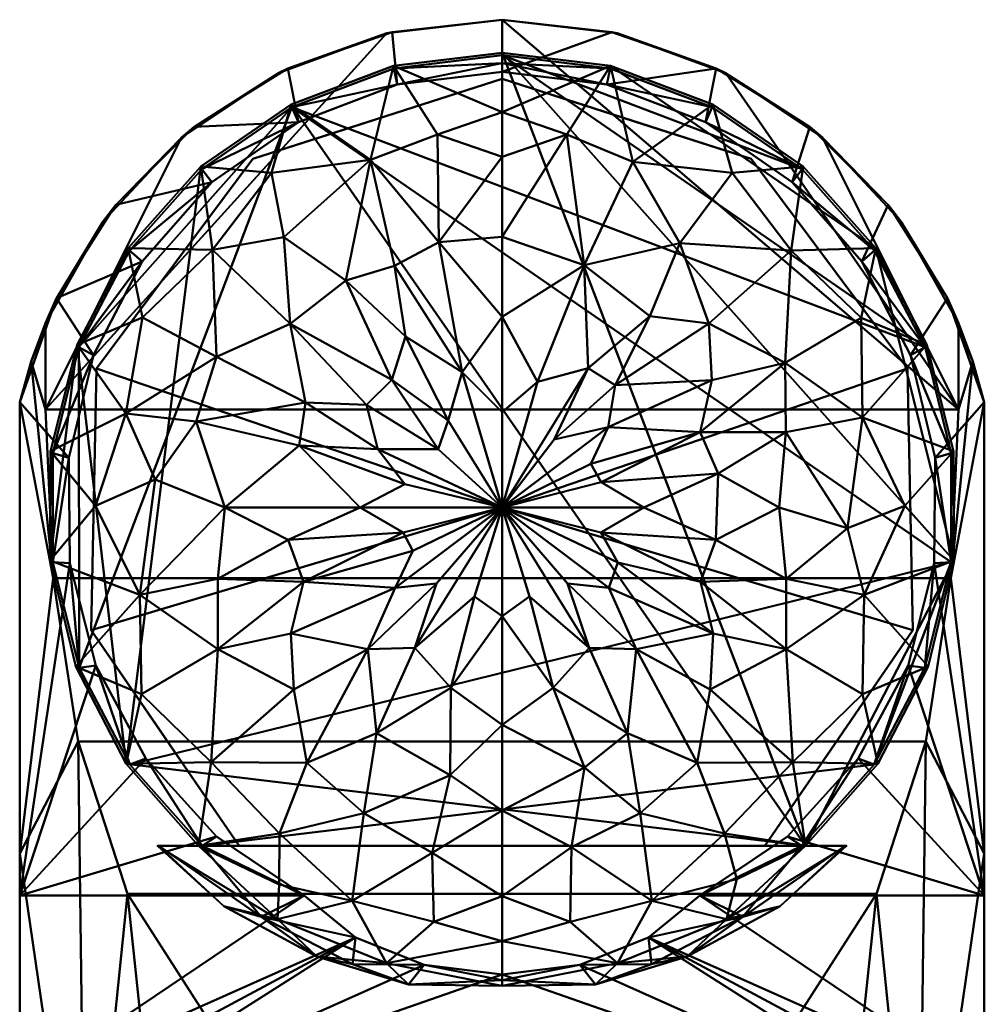
# Model space of a CAD drawing. Units: millimetres. Extents: x -35 to 35, y 1219 to 1340.
# Drawn here: x -32 to 32, y 1276 to 1340 of the extents above; entities that cross this region are included whole.
import ezdxf

# ---------------------------------------------------------------- set-up
doc = ezdxf.new("R2010")
doc.units = ezdxf.units.MM
doc.header["$LTSCALE"] = 20
doc.layers.add('E-LITE-____-OTLN', color=7, linetype='Continuous', lineweight=30)

# ---------------------------------------------------------------- blocks, each defined once
blk = doc.blocks.new('RSen_62_LD_FB_movement sensor - 1 channel_beg - 93341 - rc-plus next n 280 - wall mounted_beg_lxwxh 71x121x85 mm-73807-View 1')
at = {"layer": 'E-LITE-____-OTLN', "lineweight": 40}
mesh = blk.add_polyface(dxfattribs=at)
corners = [(31.5, 58.871, 37), (27.207, 65.304, 37), (21.622, 70.655, 37), (15.012, 74.67, 37), (7.688, 77.157, 37), (0, 78, 37), (-7.688, 77.157, 37), (-15.012, 74.67, 37), (-21.622, 70.655, 37), (-27.207, 65.304, 37), (-31.5, 58.871, 37), (-31.5, 58.871, 96), (-30.757, 60.227, 98.665), (-29.824, 61.755, 101.173), (-29.824, 61.755, 95.519), (-29.323, 62.511, 84.506), (-27.677, 64.732, 73.82), (-24.456, 68.233, 63.865), (-18.967, 72.508, 55.303), (-10.617, 76.375, 49.233), (0, 78, 47), (10.617, 76.375, 49.233), (18.967, 72.508, 55.303), (24.456, 68.233, 63.865), (27.677, 64.732, 73.82), (29.323, 62.511, 84.506), (29.824, 61.755, 95.519), (29.824, 61.755, 101.173), (30.757, 60.227, 98.665), (31.5, 58.871, 96), (18.317, 72.663, 37), (11.35, 75.914, 37), (-11.35, 75.914, 37), (-18.317, 72.663, 37), (-31.5, 58.871, 66.5), (-14.792, 74.442, 52.268), (-5.308, 77.188, 48.116), (5.308, 77.188, 48.116), (14.792, 74.442, 52.268), (31.5, 58.871, 66.5), (-7.963, 76.781, 48.675), (7.963, 76.781, 48.675), (-3.844, 77.579, 37), (3.844, 77.579, 37), (2.654, 77.594, 47.558), (-2.654, 77.594, 47.558)]
mesh.append_faces([[corners[k] for k in face] for face in [(14, 12, 13)]], dxfattribs={"vtx0": -1})
mesh.append_faces([[corners[k] for k in face] for face in [(15, 12, 14), (16, 34, 15), (11, 15, 34), (5, 44, 43), (9, 17, 8), (42, 45, 5), (31, 38, 3), (7, 35, 32), (35, 33, 18), (33, 35, 7), (38, 31, 21), (44, 5, 20), (22, 30, 38), (2, 23, 1)]], dxfattribs={"vtx0": -1, "vtx1": -1})
mesh.append_faces([[corners[k] for k in face] for face in [(16, 9, 34), (39, 1, 24)]], dxfattribs={"vtx0": -1, "vtx1": -1, "vtx2": -1})
mesh.append_faces([[corners[k] for k in face] for face in [(15, 11, 12), (22, 2, 30), (19, 6, 32), (6, 40, 36), (18, 33, 8), (37, 4, 43), (32, 35, 19), (6, 19, 40), (42, 36, 45), (5, 45, 20), (28, 25, 26), (25, 28, 29), (43, 44, 37), (25, 29, 39), (4, 37, 41)]], dxfattribs={"vtx0": -1, "vtx2": -1})
mesh.append_faces([[corners[k] for k in face] for face in [(27, 28, 26)]], dxfattribs={"vtx1": -1})
mesh.append_faces([[corners[k] for k in face] for face in [(16, 17, 9), (17, 18, 8), (42, 6, 36), (24, 25, 39), (23, 24, 1), (41, 21, 4), (31, 4, 21), (30, 3, 38), (22, 23, 2)]], dxfattribs={"vtx1": -1, "vtx2": -1})
mesh.append_faces([[corners[k] for k in face] for face in [(9, 10, 34), (39, 0, 1)]], dxfattribs={"vtx2": -1})
mesh = blk.add_polyface(dxfattribs=at)
corners = [(-29.824, 61.755, 95.519), (29.824, 61.755, 95.519), (29.323, 62.511, 84.506), (27.677, 64.732, 73.82), (24.456, 68.233, 63.865), (18.967, 72.508, 55.303), (10.617, 76.375, 49.233), (0, 78, 47), (-10.617, 76.375, 49.233), (-18.967, 72.508, 55.303), (-24.456, 68.233, 63.865), (-27.677, 64.732, 73.82), (-29.323, 62.511, 84.506)]
mesh.append_faces([[corners[k] for k in face] for face in [(9, 5, 6, 8), (5, 9, 10, 4), (12, 2, 3, 11), (4, 10, 11, 3)]], dxfattribs={"vtx0": -1, "vtx2": -1})
mesh.append_faces([[corners[k] for k in face] for face in [(6, 7, 8), (0, 1, 2, 12)]], dxfattribs={"vtx2": -1})
mesh = blk.add_polyface(dxfattribs=at)
corners = [(31.5, 38.921, 96), (31.5, 58.871, 96), (30.757, 60.227, 98.665), (29.824, 61.755, 101.173), (26.096, 61.755, 107.765), (20.937, 61.755, 113.309), (14.63, 61.755, 117.502), (7.521, 61.755, 120.113), (0, 61.755, 121), (-7.521, 61.755, 120.113), (-14.63, 61.755, 117.502), (-20.937, 61.755, 113.309), (-26.096, 61.755, 107.765), (-29.824, 61.755, 101.173), (-30.757, 60.227, 98.665), (-31.5, 58.871, 96), (-31.5, 38.921, 96), (-29.087, 38.921, 102.803), (-25.225, 38.921, 108.901), (-20.108, 38.921, 113.99), (-13.988, 38.921, 117.819), (-7.173, 38.921, 120.195), (0, 38.921, 121), (7.173, 38.921, 120.195), (13.988, 38.921, 117.819), (20.108, 38.921, 113.99), (25.225, 38.921, 108.901), (29.087, 38.921, 102.803)]
mesh.append_faces([[corners[k] for k in face] for face in [(17, 14, 16), (18, 12, 17), (14, 17, 13), (11, 19, 10), (24, 7, 23), (25, 6, 24), (8, 23, 7), (7, 24, 6), (4, 27, 3), (23, 8, 22)]], dxfattribs={"vtx0": -1, "vtx1": -1})
mesh.append_faces([[corners[k] for k in face] for face in [(10, 19, 20), (21, 8, 9), (17, 12, 13), (18, 11, 12), (20, 9, 10), (4, 26, 27), (26, 4, 5)]], dxfattribs={"vtx0": -1, "vtx2": -1})
mesh.append_faces([[corners[k] for k in face] for face in [(15, 16, 14), (1, 2, 0)]], dxfattribs={"vtx1": -1})
mesh.append_faces([[corners[k] for k in face] for face in [(20, 21, 9), (18, 19, 11), (21, 22, 8), (27, 0, 2), (25, 26, 5), (5, 6, 25), (2, 3, 27)]], dxfattribs={"vtx1": -1, "vtx2": -1})
mesh = blk.add_polyface(dxfattribs=at)
corners = [(29.824, 61.755, 95.519), (-29.824, 61.755, 95.519), (-29.824, 61.755, 101.173), (-26.096, 61.755, 107.765), (-20.937, 61.755, 113.309), (-14.63, 61.755, 117.502), (-7.521, 61.755, 120.113), (0, 61.755, 121), (7.521, 61.755, 120.113), (14.63, 61.755, 117.502), (20.937, 61.755, 113.309), (26.096, 61.755, 107.765), (29.824, 61.755, 101.173)]
mesh.append_faces([[corners[k] for k in face] for face in [(9, 10, 0, 8), (6, 7, 1, 5), (4, 5, 1)]], dxfattribs={"vtx1": -1, "vtx2": -1})
mesh.append_faces([[corners[k] for k in face] for face in [(7, 8, 0, 1)]], dxfattribs={"vtx1": -1, "vtx3": -1})
mesh.append_faces([[corners[k] for k in face] for face in [(11, 12, 0, 10)]], dxfattribs={"vtx2": -1})
mesh.append_faces([[corners[k] for k in face] for face in [(1, 2, 3, 4)]], dxfattribs={"vtx3": -1})
mesh = blk.add_polyface(dxfattribs=at)
corners = [(-31.5, 58.871, 37), (-31.5, 26.129, 37), (-31.5, 26.129, 51.244), (-31.5, 38.921, 63.761), (-31.5, 38.921, 96), (-31.5, 58.871, 96)]
mesh.append_faces([[corners[k] for k in face] for face in [(5, 0, 3, 4)]], dxfattribs={"vtx1": -1})
mesh.append_faces([[corners[k] for k in face] for face in [(0, 1, 2, 3)]], dxfattribs={"vtx3": -1})
mesh = blk.add_polyface(dxfattribs=at)
corners = [(31.5, 38.921, 63.761), (31.5, 26.129, 51.244), (31.5, 26.129, 37), (31.5, 58.871, 37), (31.5, 58.871, 96), (31.5, 38.921, 96)]
mesh.append_faces([[corners[k] for k in face] for face in [(0, 3, 4, 5), (3, 0, 1, 2)]], dxfattribs={"vtx0": -1})
mesh = blk.add_polyface(dxfattribs=at)
corners = [(31.5, 38.921, 63.761), (31.5, 38.921, 96), (29.087, 38.921, 102.803), (25.225, 38.921, 108.901), (20.108, 38.921, 113.99), (13.988, 38.921, 117.819), (7.173, 38.921, 120.195), (0, 38.921, 121), (-7.173, 38.921, 120.195), (-13.988, 38.921, 117.819), (-20.108, 38.921, 113.99), (-25.225, 38.921, 108.901), (-29.087, 38.921, 102.803), (-31.5, 38.921, 96), (-31.5, 38.921, 63.761), (-12.921, 38.921, 63.761), (-18.641, 38.921, 67.611), (-23.267, 38.921, 72.723), (-26.528, 38.921, 78.797), (-28.234, 38.921, 85.477), (-28.283, 38.921, 92.371), (-26.674, 38.921, 99.075), (-23.501, 38.921, 105.196), (-18.949, 38.921, 110.374), (-13.286, 38.921, 114.306), (-6.844, 38.921, 116.762), (0, 38.921, 117.596), (6.844, 38.921, 116.762), (13.286, 38.921, 114.306), (18.949, 38.921, 110.374), (23.501, 38.921, 105.196), (26.674, 38.921, 99.075), (28.283, 38.921, 92.371), (28.234, 38.921, 85.477), (26.528, 38.921, 78.797), (23.267, 38.921, 72.723), (18.641, 38.921, 67.611), (12.921, 38.921, 63.761)]
mesh.append_faces([[corners[k] for k in face] for face in [(5, 28, 4), (18, 14, 17), (19, 14, 18)]], dxfattribs={"vtx0": -1, "vtx1": -1})
mesh.append_faces([[corners[k] for k in face] for face in [(29, 3, 4, 28), (30, 2, 3, 29), (33, 0, 1, 32), (0, 33, 34), (2, 30, 31), (9, 24, 25), (10, 23, 24, 9), (11, 22, 23, 10), (22, 11, 12, 21), (13, 20, 21, 12), (26, 7, 8)]], dxfattribs={"vtx0": -1, "vtx2": -1})
mesh.append_faces([[corners[k] for k in face] for face in [(15, 16, 14)]], dxfattribs={"vtx1": -1})
mesh.append_faces([[corners[k] for k in face] for face in [(35, 36, 0), (34, 35, 0), (16, 17, 14)]], dxfattribs={"vtx1": -1, "vtx2": -1})
mesh.append_faces([[corners[k] for k in face] for face in [(5, 6, 27, 28), (26, 27, 6, 7), (31, 32, 1, 2), (25, 26, 8, 9), (19, 20, 13, 14)]], dxfattribs={"vtx1": -1, "vtx3": -1})
mesh.append_faces([[corners[k] for k in face] for face in [(36, 37, 0)]], dxfattribs={"vtx2": -1})
mesh = blk.add_polyface(dxfattribs=at)
corners = [(31.5, 26.129, 51.244), (31.5, 38.921, 63.761), (12.921, 38.921, 63.761), (9.56, 36.109, 61.009), (5.076, 34.284, 59.223), (0, 33.652, 58.605), (-5.076, 34.284, 59.223), (-9.56, 36.109, 61.009), (-12.921, 38.921, 63.761), (-31.5, 38.921, 63.761), (-31.5, 26.129, 51.244), (-30.636, 24.564, 49.713), (-29.694, 23.045, 48.226), (29.694, 23.045, 48.226), (30.636, 24.564, 49.713)]
mesh.append_faces([[corners[k] for k in face] for face in [(0, 3, 14), (4, 13, 3), (12, 7, 11)]], dxfattribs={"vtx0": -1, "vtx1": -1})
mesh.append_faces([[corners[k] for k in face] for face in [(0, 2, 3), (13, 4, 5), (12, 6, 7), (5, 12, 13), (7, 10, 11)]], dxfattribs={"vtx0": -1, "vtx2": -1})
mesh.append_faces([[corners[k] for k in face] for face in [(9, 10, 8)]], dxfattribs={"vtx1": -1})
mesh.append_faces([[corners[k] for k in face] for face in [(13, 14, 3), (7, 8, 10), (5, 6, 12)]], dxfattribs={"vtx1": -1, "vtx2": -1})
mesh.append_faces([[corners[k] for k in face] for face in [(0, 1, 2)]], dxfattribs={"vtx2": -1})
mesh = blk.add_polyface(dxfattribs=at)
corners = [(0, 36.5, 118.675), (0, 37.722, 118.161), (0, 38.921, 117.596), (-6.844, 38.921, 116.762), (-13.286, 38.921, 114.306), (-18.949, 38.921, 110.374), (-23.501, 38.921, 105.196), (-26.674, 38.921, 99.075), (-28.283, 38.921, 92.371), (-28.234, 38.921, 85.477), (-26.528, 38.921, 78.797), (-23.267, 38.921, 72.723), (-18.641, 38.921, 67.611), (-12.921, 38.921, 63.761), (-9.56, 36.109, 61.009), (-5.076, 34.284, 59.223), (0, 33.652, 58.605), (0, 19.073, 57.86), (0, 5.7, 63.71), (0, -3.648, 74.921), (0, -7, 89.128), (0, -7, 89.128), (0, -7, 89.128), (0, -7, 89.128), (0, -7, 89.128), (0, -7, 89.128), (0, -7, 89.128), (0, -7, 89.128), (0, -7, 89.128), (0, -7, 89.128), (0, -4.459, 101.582), (0, 2.759, 112.044), (0, 13.5, 118.842), (-7.095, 13.5, 117.983), (-13.779, 13.5, 115.454), (-19.666, 13.5, 111.403), (-24.416, 13.5, 106.064), (-27.753, 13.5, 99.744), (-29.485, 13.5, 92.811), (-29.512, 13.5, 85.665), (-27.832, 13.5, 78.719), (-24.541, 13.5, 72.375), (-19.832, 13.5, 67), (-22.508, 21.038, 67), (-22.42, 29.025, 67), (-19.581, 36.5, 67), (-24.308, 36.5, 72.33), (-27.622, 36.5, 78.637), (-29.33, 36.5, 85.554), (-29.333, 36.5, 92.679), (-27.63, 36.5, 99.597), (-24.321, 36.5, 105.907), (-19.597, 36.5, 111.241), (-13.734, 36.5, 115.289), (-7.073, 36.5, 117.816), (-18.105, -1.34, 89.128), (-13.592, -1.363, 77.218), (-12.098, 23.475, 59.765), (-13.515, -1.351, 101.15), (-9.271, -5.618, 89.128), (0, 26.401, 58.234), (-8.538, 4.099, 111.7), (-23.554, 4.27, 95.012), (-15.723, 31.628, 62.365), (-23.657, 4.343, 83.405), (-18.996, 5.487, 72.483), (-9.024, 1.78, 69.138), (-18.876, 5.496, 105.918), (-12.95, -3.822, 94.052), (-12.969, -3.822, 84.254), (-9.764, 29.686, 59.279), (-26.31, 6.95, 89.226), (-5.69, -5.106, 79.937), (-5.638, -5.142, 98.233), (-23.555, 7.286, 76.911), (-23.465, 7.289, 101.521), (-15.043, 7.289, 110.988), (-18.552, 0.695, 79.866), (-18.494, 0.72, 98.569), (-11.619, 0.764, 106.399), (-5.364, -2.245, 104.967), (0, 7.352, 114.951), (-4.226, 4.811, 113.489), (-6.099, 24.648, 57.934), (-7.543, 16.666, 59.337), (-14.66, 16.377, 62.208), (-9.779, 8.854, 63.421), (-2.328, -5.836, 97.327), (0, 12.387, 60.785), (-6.973, -5.775, 83.862), (-6.929, -5.791, 94.361), (-18.177, 24.988, 63.054), (-14.533, 6.225, 67.807), (-12.75, 0.935, 72.426), (-8.189, -2.15, 74.371), (-3.333, -4.54, 77.327), (-5.399, -1.52, 72.122), (0, 1.026, 69.315), (-4.542, 2.512, 66.911), (0, -5.324, 82.024), (0, -7, 89.128), (-1.799, -6.412, 83.313), (-4.463, 8.766, 62.04), (-6.474, -6.29, 90.785), (-6.465, -6.292, 87.48), (-18.57, -0.585, 84.455), (-13.97, -3.687, 87.01), (-18.529, -0.568, 94.043), (-14.124, -3.604, 91.338), (-22.564, 2.44, 87.766), (0, -7, 89.128), (0, -7, 89.128), (-13.797, -2.638, 80.885), (-13.702, -2.665, 97.437), (-9.659, -2.795, 101.631), (-7.396, -5.075, 97.125), (-3.407, -6.505, 93.556), (0, -0.85, 106.813), (0, -7, 89.128), (0, -7, 89.128), (-8.761, -4.332, 79.868), (-4.286, -6.315, 84.157), (0, -7, 89.128), (-15.334, 11.2, 64.825), (0, -7, 89.128), (-5.8, -6.337, 91.967), (-7.573, -5.874, 85.521), (0, -7, 89.128), (0, -5.729, 95.355)]
mesh.append_faces([[corners[k] for k in face] for face in [(59, 104, 24)]], dxfattribs={"vtx0": -1})
mesh.append_faces([[corners[k] for k in face] for face in [(15, 70, 14), (14, 63, 13), (81, 82, 31), (11, 46, 10), (9, 48, 8), (44, 91, 43), (49, 8, 48), (34, 61, 33), (8, 49, 7), (7, 50, 6), (4, 53, 3), (53, 4, 52), (43, 85, 42), (23, 126, 89)]], dxfattribs={"vtx0": -1, "vtx1": -1})
mesh.append_faces([[corners[k] for k in face] for face in [(73, 87, 80), (107, 78, 62), (86, 92, 123), (76, 79, 61), (65, 92, 93), (43, 91, 85), (75, 62, 78), (89, 126, 112), (94, 95, 72), (71, 109, 62), (59, 106, 104), (103, 68, 108), (105, 77, 69), (79, 67, 58), (113, 58, 78), (45, 13, 63), (120, 93, 94), (83, 84, 57), (67, 36, 75), (85, 123, 42), (77, 74, 65), (58, 67, 78), (70, 83, 57), (91, 63, 57), (64, 71, 39), (108, 68, 107), (62, 38, 71), (103, 125, 68), (70, 15, 83), (76, 35, 67), (78, 107, 68), (70, 63, 14), (96, 94, 66), (57, 84, 85), (82, 33, 61), (109, 71, 64), (33, 82, 81), (79, 76, 67), (64, 40, 74), (61, 79, 80), (37, 62, 75), (63, 70, 57), (73, 114, 115), (67, 75, 78), (83, 15, 60), (77, 65, 56), (74, 41, 65), (61, 34, 76), (56, 112, 77), (54, 1, 3), (58, 114, 79), (79, 114, 80), (77, 105, 64), (64, 74, 77), (82, 61, 80), (55, 105, 106), (84, 83, 17), (98, 96, 66), (86, 85, 84), (88, 102, 84), (86, 66, 92), (30, 80, 87), (89, 112, 120), (116, 73, 115), (90, 115, 113), (63, 91, 44), (85, 91, 57), (93, 92, 66), (42, 92, 65), (94, 93, 66), (65, 93, 56), (94, 96, 95), (94, 72, 120), (72, 95, 101), (98, 97, 96), (19, 95, 96), (86, 102, 98), (86, 98, 66), (99, 101, 95), (98, 102, 18), (84, 102, 86), (126, 104, 69), (106, 105, 69), (109, 105, 55), (104, 106, 69), (108, 106, 59), (109, 107, 62), (108, 107, 55), (106, 108, 55), (103, 108, 59), (105, 109, 64), (109, 55, 107), (89, 120, 121), (112, 56, 120), (69, 77, 112), (78, 68, 113), (90, 113, 68), (58, 113, 115), (80, 114, 73), (58, 115, 114), (90, 116, 115), (80, 117, 82), (120, 56, 93), (121, 120, 72), (86, 123, 85), (92, 42, 123), (68, 125, 90), (112, 126, 69)]], dxfattribs={"vtx0": -1, "vtx1": -1, "vtx2": -1})
mesh.append_faces([[corners[k] for k in face] for face in [(74, 40, 41), (65, 41, 42), (45, 12, 13), (11, 45, 46), (10, 46, 47), (47, 9, 10), (64, 39, 40), (62, 37, 38), (67, 35, 36), (6, 50, 51), (5, 51, 52), (52, 4, 5), (7, 49, 50), (96, 97, 19), (102, 88, 18), (84, 17, 88), (95, 19, 99), (73, 28, 87), (80, 30, 117)]], dxfattribs={"vtx0": -1, "vtx2": -1})
mesh.append_faces([[corners[k] for k in face] for face in [(118, 128, 87)]], dxfattribs={"vtx1": -1})
mesh.append_faces([[corners[k] for k in face] for face in [(101, 110, 72), (38, 39, 71), (116, 28, 73), (44, 45, 63), (11, 12, 45), (47, 48, 9), (117, 31, 82), (34, 35, 76), (36, 37, 75), (5, 6, 51), (53, 54, 3), (60, 17, 83), (18, 97, 98), (110, 121, 72), (23, 104, 126), (128, 30, 87)]], dxfattribs={"vtx1": -1, "vtx2": -1})
mesh.append_faces([[corners[k] for k in face] for face in [(99, 100, 101), (59, 25, 103), (121, 119, 89), (15, 16, 60), (54, 0, 1), (1, 2, 3), (81, 32, 33), (103, 124, 125), (90, 27, 116), (125, 122, 90)]], dxfattribs={"vtx2": -1})
mesh = blk.add_polyface(dxfattribs=at)
corners = [(0, 38.921, 117.596), (0, 37.722, 118.161), (0, 36.5, 118.675), (7.073, 36.5, 117.816), (13.734, 36.5, 115.289), (19.597, 36.5, 111.241), (24.321, 36.5, 105.907), (27.63, 36.5, 99.597), (29.333, 36.5, 92.679), (29.33, 36.5, 85.554), (27.622, 36.5, 78.637), (24.308, 36.5, 72.33), (19.581, 36.5, 67), (22.42, 29.025, 67), (22.508, 21.038, 67), (19.832, 13.5, 67), (24.541, 13.5, 72.375), (27.832, 13.5, 78.719), (29.512, 13.5, 85.665), (29.485, 13.5, 92.811), (27.753, 13.5, 99.744), (24.416, 13.5, 106.064), (19.666, 13.5, 111.403), (13.779, 13.5, 115.454), (7.095, 13.5, 117.983), (0, 13.5, 118.842), (0, 2.759, 112.044), (0, -4.459, 101.582), (0, -7, 89.128), (0, -7, 89.128), (0, -7, 89.128), (0, -7, 89.128), (0, -7, 89.128), (0, -7, 89.128), (0, -7, 89.128), (0, -7, 89.128), (0, -7, 89.128), (0, -7, 89.128), (0, -3.648, 74.921), (0, 5.7, 63.71), (0, 19.073, 57.86), (0, 33.652, 58.605), (5.076, 34.284, 59.223), (9.56, 36.109, 61.009), (12.921, 38.921, 63.761), (18.641, 38.921, 67.611), (23.267, 38.921, 72.723), (26.528, 38.921, 78.797), (28.234, 38.921, 85.477), (28.283, 38.921, 92.371), (26.674, 38.921, 99.075), (23.501, 38.921, 105.196), (18.949, 38.921, 110.374), (13.286, 38.921, 114.306), (6.844, 38.921, 116.762), (18.105, -1.34, 89.128), (10.207, -1.409, 103.961), (13.592, -1.363, 77.218), (12.098, 23.475, 59.765), (18.64, 0.996, 98.972), (9.271, -5.618, 89.128), (0, 26.401, 58.234), (8.588, 4.266, 111.832), (15.723, 31.628, 62.365), (23.657, 4.343, 83.405), (18.996, 5.487, 72.483), (9.024, 1.78, 69.138), (18.914, 5.562, 105.952), (24.559, 5.562, 95.263), (12.969, -3.822, 84.254), (9.764, 29.686, 59.279), (8.86, -4.998, 95.819), (13.254, -3.822, 93.163), (5.69, -5.106, 79.937), (23.555, 7.286, 76.911), (23.474, 7.305, 101.526), (15.049, 7.305, 110.997), (26.547, 7.305, 89.227), (18.552, 0.695, 79.866), (0, 7.352, 114.951), (4.214, 4.811, 113.491), (4.118, -1.533, 106.468), (2.598, -5.636, 97.967), (6.099, 24.648, 57.934), (7.543, 16.666, 59.337), (14.66, 16.377, 62.208), (9.779, 8.854, 63.421), (0, 12.387, 60.785), (3.514, -6.291, 94.803), (6.973, -5.775, 83.862), (18.177, 24.988, 63.054), (14.533, 6.225, 67.807), (12.75, 0.935, 72.426), (8.189, -2.15, 74.371), (3.333, -4.54, 77.327), (0, 1.026, 69.315), (4.557, 2.89, 66.541), (3.39, -1.537, 71.635), (0, -5.324, 82.024), (0, -7, 89.128), (1.799, -6.412, 83.313), (4.463, 8.766, 62.04), (6.465, -6.292, 87.48), (14.251, 2.535, 106.795), (13.833, -1.198, 101.121), (22.651, 2.56, 90.947), (19.975, 0.708, 94.749), (6.352, -6.322, 90.649), (8.111, -5.71, 92.942), (0, -7, 89.128), (4.169, -6.496, 92.928), (7.189, -5.035, 97.459), (6.299, -4.304, 100.285), (12.837, -3.473, 95.981), (7.021, -1.891, 104.919), (18.57, -0.585, 84.455), (13.97, -3.687, 87.01), (0, -7, 89.128), (13.797, -2.638, 80.885), (0, -0.85, 106.813), (0, -5.729, 95.355), (0, -7, 89.128), (0, -7, 89.128), (0, -7, 89.128), (8.761, -4.332, 79.868), (4.286, -6.315, 84.157), (14.545, 10.961, 64.478), (0, -7, 89.128), (5.82, -6.333, 86.281), (0, -7, 89.128)]
mesh.append_faces([[corners[k] for k in face] for face in [(82, 120, 121), (42, 61, 41), (98, 100, 99), (108, 110, 109), (110, 88, 30)]], dxfattribs={"vtx0": -1})
mesh.append_faces([[corners[k] for k in face] for face in [(52, 6, 51), (20, 68, 19), (18, 64, 17), (21, 75, 20), (48, 10, 47), (45, 12, 44), (13, 63, 12), (87, 101, 39)]], dxfattribs={"vtx0": -1, "vtx1": -1})
mesh.append_faces([[corners[k] for k in face] for face in [(70, 58, 83), (62, 80, 81), (59, 75, 67), (59, 67, 104), (76, 103, 67), (60, 55, 72), (118, 124, 57), (75, 21, 67), (76, 67, 22), (90, 63, 13), (42, 83, 61), (75, 59, 68), (55, 105, 106), (72, 107, 60), (108, 71, 110), (74, 64, 78), (68, 106, 105), (57, 65, 78), (94, 97, 93), (24, 80, 62), (63, 70, 43), (54, 1, 3), (92, 93, 66), (64, 18, 77), (24, 79, 80), (102, 69, 116), (65, 74, 78), (26, 81, 80), (78, 115, 69), (70, 63, 58), (84, 83, 58), (67, 103, 104), (69, 115, 116), (128, 69, 102), (68, 77, 19), (65, 16, 74), (110, 111, 88), (105, 77, 68), (40, 83, 84), (86, 91, 66), (103, 62, 56), (17, 64, 74), (84, 85, 86), (105, 64, 77), (71, 108, 113), (68, 20, 75), (42, 70, 83), (23, 62, 76), (118, 57, 78), (44, 12, 63), (115, 78, 64), (62, 81, 114), (112, 114, 82), (92, 66, 91), (82, 81, 27), (84, 58, 85), (101, 84, 86), (85, 58, 90), (65, 91, 15), (126, 15, 91), (66, 96, 86), (112, 88, 111), (125, 73, 124), (124, 118, 89), (85, 90, 14), (63, 90, 58), (91, 86, 126), (92, 65, 57), (65, 92, 91), (124, 93, 92), (124, 92, 57), (93, 73, 94), (95, 96, 97), (96, 39, 101), (66, 93, 97), (66, 97, 96), (38, 97, 94), (100, 98, 94), (73, 100, 94), (84, 101, 87), (96, 101, 86), (62, 103, 76), (103, 56, 104), (111, 104, 56), (113, 104, 71), (68, 59, 106), (64, 105, 55), (113, 106, 59), (55, 106, 72), (108, 107, 72), (113, 108, 72), (110, 71, 111), (104, 111, 71), (112, 111, 56), (114, 112, 56), (82, 88, 112), (106, 113, 72), (104, 113, 59), (62, 114, 56), (82, 114, 81), (64, 55, 115), (116, 115, 55), (55, 60, 116), (102, 116, 60), (78, 69, 118), (89, 118, 69), (93, 124, 73), (89, 125, 124), (86, 85, 126), (15, 126, 85), (69, 128, 89)]], dxfattribs={"vtx0": -1, "vtx1": -1, "vtx2": -1})
mesh.append_faces([[corners[k] for k in face] for face in [(80, 79, 26), (96, 95, 39), (67, 21, 22), (4, 53, 54), (51, 6, 7), (50, 7, 8), (5, 52, 53), (7, 50, 51), (8, 49, 50), (81, 26, 119), (65, 15, 16), (70, 42, 43), (48, 9, 10), (85, 14, 15), (47, 10, 11), (90, 13, 14), (82, 27, 120), (89, 123, 125)]], dxfattribs={"vtx0": -1, "vtx2": -1})
mesh.append_faces([[corners[k] for k in face] for face in [(32, 60, 107), (29, 88, 82), (2, 3, 1), (0, 1, 54), (31, 107, 108)]], dxfattribs={"vtx1": -1})
mesh.append_faces([[corners[k] for k in face] for face in [(16, 17, 74), (3, 4, 54), (4, 5, 53), (5, 6, 52), (22, 23, 76), (23, 24, 62), (128, 123, 89), (38, 95, 97), (48, 49, 9), (46, 47, 11), (11, 12, 46), (8, 9, 49), (43, 44, 63), (45, 46, 12), (18, 19, 77), (40, 61, 83), (87, 40, 84), (125, 117, 73), (98, 38, 94), (117, 100, 73), (119, 27, 81)]], dxfattribs={"vtx1": -1, "vtx2": -1})
mesh.append_faces([[corners[k] for k in face] for face in [(60, 33, 102), (24, 25, 79), (102, 127, 128)]], dxfattribs={"vtx2": -1})
mesh = blk.add_polyface(dxfattribs=at)
corners = [(-19.581, 36.5, 67), (19.581, 36.5, 67), (24.308, 36.5, 72.33), (27.622, 36.5, 78.637), (29.33, 36.5, 85.554), (29.333, 36.5, 92.679), (27.63, 36.5, 99.597), (24.321, 36.5, 105.907), (19.597, 36.5, 111.241), (13.734, 36.5, 115.289), (7.073, 36.5, 117.816), (0, 36.5, 118.675), (-7.073, 36.5, 117.816), (-13.734, 36.5, 115.289), (-19.597, 36.5, 111.241), (-24.321, 36.5, 105.907), (-27.63, 36.5, 99.597), (-29.333, 36.5, 92.679), (-29.33, 36.5, 85.554), (-27.622, 36.5, 78.637), (-24.308, 36.5, 72.33)]
mesh.append_faces([[corners[k] for k in face] for face in [(9, 6, 7, 8)]], dxfattribs={"vtx0": -1})
mesh.append_faces([[corners[k] for k in face] for face in [(9, 3, 6)]], dxfattribs={"vtx0": -1, "vtx1": -1, "vtx2": -1})
mesh.append_faces([[corners[k] for k in face] for face in [(20, 1, 2, 18)]], dxfattribs={"vtx0": -1, "vtx2": -1, "vtx3": -1})
mesh.append_faces([[corners[k] for k in face] for face in [(19, 20, 18), (0, 1, 20)]], dxfattribs={"vtx1": -1})
mesh.append_faces([[corners[k] for k in face] for face in [(17, 18, 9, 16)]], dxfattribs={"vtx1": -1, "vtx2": -1})
mesh.append_faces([[corners[k] for k in face] for face in [(2, 3, 9, 18)]], dxfattribs={"vtx1": -1, "vtx2": -1, "vtx3": -1})
mesh.append_faces([[corners[k] for k in face] for face in [(4, 5, 6, 3), (12, 13, 14, 11)]], dxfattribs={"vtx2": -1})
mesh.append_faces([[corners[k] for k in face] for face in [(9, 10, 11, 16), (14, 15, 16, 11)]], dxfattribs={"vtx2": -1, "vtx3": -1})
at = {"layer": 'E-LITE-____-OTLN', "lineweight": 40, "transparency": 33554496}
mesh = blk.add_polyface(dxfattribs=at)
corners = [(0, 36.5, 117.128), (0, 36.5, 89.128), (0, 36.5, 67), (-17.157, 36.5, 67), (-26.824, 36.5, 81.1), (-26.492, 36.5, 98.194), (-16.282, 36.5, 111.907)]
mesh.append_faces([[corners[k] for k in face] for face in [(3, 4, 1, 2)]], dxfattribs={"vtx1": -1})
mesh.append_faces([[corners[k] for k in face] for face in [(4, 5, 1)]], dxfattribs={"vtx1": -1, "vtx2": -1})
mesh.append_faces([[corners[k] for k in face] for face in [(6, 0, 1, 5)]], dxfattribs={"vtx2": -1})
mesh = blk.add_polyface(dxfattribs=at)
corners = [(0, 13.5, 117.128), (0, 36.5, 117.128), (-16.282, 36.5, 111.907), (-26.492, 36.5, 98.194), (-26.824, 36.5, 81.1), (-17.157, 36.5, 67), (-17.157, 13.5, 67), (-26.824, 13.5, 81.1), (-26.492, 13.5, 98.194), (-16.282, 13.5, 111.907), (-9.197, 36.5, 114.179), (-8.141, 13.5, 114.518), (-21.387, 36.5, 105.05), (-21.387, 13.5, 105.05), (-21.991, 13.5, 74.05), (-21.991, 36.5, 74.05), (-26.658, 36.5, 89.647), (-26.658, 13.5, 89.647), (-4.598, 36.5, 115.653)]
mesh.append_faces([[corners[k] for k in face] for face in [(6, 15, 5)]], dxfattribs={"vtx0": -1})
mesh.append_faces([[corners[k] for k in face] for face in [(10, 11, 18), (0, 18, 11)]], dxfattribs={"vtx0": -1, "vtx1": -1})
mesh.append_faces([[corners[k] for k in face] for face in [(9, 10, 2), (15, 6, 14), (3, 8, 13, 12), (9, 2, 12, 13), (10, 9, 11), (3, 17, 8), (14, 4, 15), (16, 7, 17), (17, 3, 16)]], dxfattribs={"vtx0": -1, "vtx2": -1})
mesh.append_faces([[corners[k] for k in face] for face in [(1, 18, 0)]], dxfattribs={"vtx1": -1})
mesh.append_faces([[corners[k] for k in face] for face in [(14, 7, 4), (16, 4, 7)]], dxfattribs={"vtx1": -1, "vtx2": -1})
at = {"layer": 'E-LITE-____-OTLN', "lineweight": 40}
mesh = blk.add_polyface(dxfattribs=at)
corners = [(-19.832, 13.5, 67), (19.832, 13.5, 67), (22.508, 21.038, 67), (22.42, 29.025, 67), (19.581, 36.5, 67), (-19.581, 36.5, 67), (-22.42, 29.025, 67), (-22.508, 21.038, 67)]
mesh.append_faces([[corners[k] for k in face] for face in [(6, 4, 5)]], dxfattribs={"vtx0": -1})
mesh.append_faces([[corners[k] for k in face] for face in [(7, 1, 2, 6)]], dxfattribs={"vtx0": -1, "vtx2": -1})
mesh.append_faces([[corners[k] for k in face] for face in [(6, 2, 3, 4)]], dxfattribs={"vtx0": -1, "vtx3": -1})
mesh.append_faces([[corners[k] for k in face] for face in [(7, 0, 1)]], dxfattribs={"vtx2": -1})
at = {"layer": 'E-LITE-____-OTLN', "lineweight": 40, "transparency": 33554496}
mesh = blk.add_polyface(dxfattribs=at)
corners = [(0, 13.5, 67), (-17.157, 13.5, 67), (-17.157, 36.5, 67), (0, 36.5, 67), (17.157, 36.5, 67), (17.157, 13.5, 67)]
mesh.append_faces([[corners[k] for k in face] for face in [(3, 0, 1, 2)]], dxfattribs={"vtx0": -1})
mesh.append_faces([[corners[k] for k in face] for face in [(3, 4, 5, 0)]], dxfattribs={"vtx3": -1})
mesh = blk.add_polyface(dxfattribs=at)
corners = [(0, 36.5, 89.128), (0, 36.5, 117.128), (16.282, 36.5, 111.907), (26.492, 36.5, 98.194), (26.824, 36.5, 81.1), (17.157, 36.5, 67), (0, 36.5, 67)]
mesh.append_faces([[corners[k] for k in face] for face in [(4, 0, 3)]], dxfattribs={"vtx0": -1, "vtx1": -1})
mesh.append_faces([[corners[k] for k in face] for face in [(2, 3, 0, 1)]], dxfattribs={"vtx1": -1})
mesh.append_faces([[corners[k] for k in face] for face in [(5, 6, 0, 4)]], dxfattribs={"vtx2": -1})
mesh = blk.add_polyface(dxfattribs=at)
corners = [(0, 36.5, 117.128), (0, 13.5, 117.128), (16.282, 13.5, 111.907), (26.492, 13.5, 98.194), (26.824, 13.5, 81.1), (17.157, 13.5, 67), (17.157, 36.5, 67), (26.824, 36.5, 81.1), (26.492, 36.5, 98.194), (16.282, 36.5, 111.907), (22.618, 36.5, 74.965), (21.991, 13.5, 74.05), (26.658, 13.5, 89.647), (26.658, 36.5, 89.647), (9.197, 13.5, 114.179), (8.141, 36.5, 114.518), (21.387, 36.5, 105.05), (21.387, 13.5, 105.05), (19.888, 36.5, 70.983), (4.598, 13.5, 115.653)]
mesh.append_faces([[corners[k] for k in face] for face in [(0, 19, 15), (8, 12, 13), (5, 18, 11), (4, 13, 12), (10, 11, 18), (14, 15, 19)]], dxfattribs={"vtx0": -1, "vtx1": -1})
mesh.append_faces([[corners[k] for k in face] for face in [(4, 10, 7), (4, 7, 13), (8, 3, 12), (3, 8, 16, 17), (9, 14, 2), (10, 4, 11), (14, 9, 15), (9, 2, 17, 16)]], dxfattribs={"vtx0": -1, "vtx2": -1})
mesh.append_faces([[corners[k] for k in face] for face in [(1, 19, 0)]], dxfattribs={"vtx1": -1})
mesh.append_faces([[corners[k] for k in face] for face in [(5, 6, 18)]], dxfattribs={"vtx2": -1})
at = {"layer": 'E-LITE-____-OTLN', "lineweight": 40}
mesh = blk.add_polyface(dxfattribs=at)
corners = [(19.832, 13.5, 67), (-19.832, 13.5, 67), (-24.541, 13.5, 72.375), (-27.832, 13.5, 78.719), (-29.512, 13.5, 85.665), (-29.485, 13.5, 92.811), (-27.753, 13.5, 99.744), (-24.416, 13.5, 106.064), (-19.666, 13.5, 111.403), (-13.779, 13.5, 115.454), (-7.095, 13.5, 117.983), (0, 13.5, 118.842), (7.095, 13.5, 117.983), (13.779, 13.5, 115.454), (19.666, 13.5, 111.403), (24.416, 13.5, 106.064), (27.753, 13.5, 99.744), (29.485, 13.5, 92.811), (29.512, 13.5, 85.665), (27.832, 13.5, 78.719), (24.541, 13.5, 72.375)]
mesh.append_faces([[corners[k] for k in face] for face in [(18, 16, 17)]], dxfattribs={"vtx0": -1})
mesh.append_faces([[corners[k] for k in face] for face in [(4, 11, 1)]], dxfattribs={"vtx0": -1, "vtx1": -1, "vtx2": -1})
mesh.append_faces([[corners[k] for k in face] for face in [(1, 13, 14, 20)]], dxfattribs={"vtx0": -1, "vtx2": -1, "vtx3": -1})
mesh.append_faces([[corners[k] for k in face] for face in [(0, 1, 20)]], dxfattribs={"vtx1": -1})
mesh.append_faces([[corners[k] for k in face] for face in [(12, 13, 1, 11)]], dxfattribs={"vtx1": -1, "vtx2": -1})
mesh.append_faces([[corners[k] for k in face] for face in [(10, 11, 4, 7)]], dxfattribs={"vtx1": -1, "vtx2": -1, "vtx3": -1})
mesh.append_faces([[corners[k] for k in face] for face in [(5, 6, 7, 4)]], dxfattribs={"vtx2": -1})
mesh.append_faces([[corners[k] for k in face] for face in [(14, 15, 16, 20), (18, 19, 20, 16)]], dxfattribs={"vtx2": -1, "vtx3": -1})
mesh.append_faces([[corners[k] for k in face] for face in [(7, 8, 9, 10), (1, 2, 3, 4)]], dxfattribs={"vtx3": -1})
at = {"layer": 'E-LITE-____-OTLN', "lineweight": 40, "transparency": 33554496}
mesh = blk.add_polyface(dxfattribs=at)
corners = [(0, 13.5, 89.128), (0, 13.5, 117.128), (-16.282, 13.5, 111.907), (-26.492, 13.5, 98.194), (-26.824, 13.5, 81.1), (-17.157, 13.5, 67), (0, 13.5, 67)]
mesh.append_faces([[corners[k] for k in face] for face in [(0, 4, 5, 6)]], dxfattribs={"vtx0": -1})
mesh.append_faces([[corners[k] for k in face] for face in [(0, 3, 4)]], dxfattribs={"vtx0": -1, "vtx2": -1})
mesh.append_faces([[corners[k] for k in face] for face in [(0, 1, 2, 3)]], dxfattribs={"vtx3": -1})
mesh = blk.add_polyface(dxfattribs=at)
corners = [(0, 13.5, 117.128), (0, 13.5, 89.128), (0, 13.5, 67), (17.157, 13.5, 67), (26.824, 13.5, 81.1), (26.492, 13.5, 98.194), (16.282, 13.5, 111.907)]
mesh.append_faces([[corners[k] for k in face] for face in [(1, 5, 6, 0)]], dxfattribs={"vtx0": -1})
mesh.append_faces([[corners[k] for k in face] for face in [(5, 1, 4)]], dxfattribs={"vtx0": -1, "vtx1": -1})
mesh.append_faces([[corners[k] for k in face] for face in [(1, 2, 3, 4)]], dxfattribs={"vtx3": -1})

msp = doc.modelspace()

# ---------------------------------------------------------------- block references
at = {"layer": 'E-LITE-____-OTLN', "lineweight": 40, "extrusion": (0, 1, 0)}
msp.add_blockref('RSen_62_LD_FB_movement sensor - 1 channel_beg - 93341 - rc-plus next n 280 - wall mounted_beg_lxwxh 71x121x85 mm-73807-View 1', (0, 0, 1219.2), dxfattribs=at)

doc.saveas('drawing.dxf')
